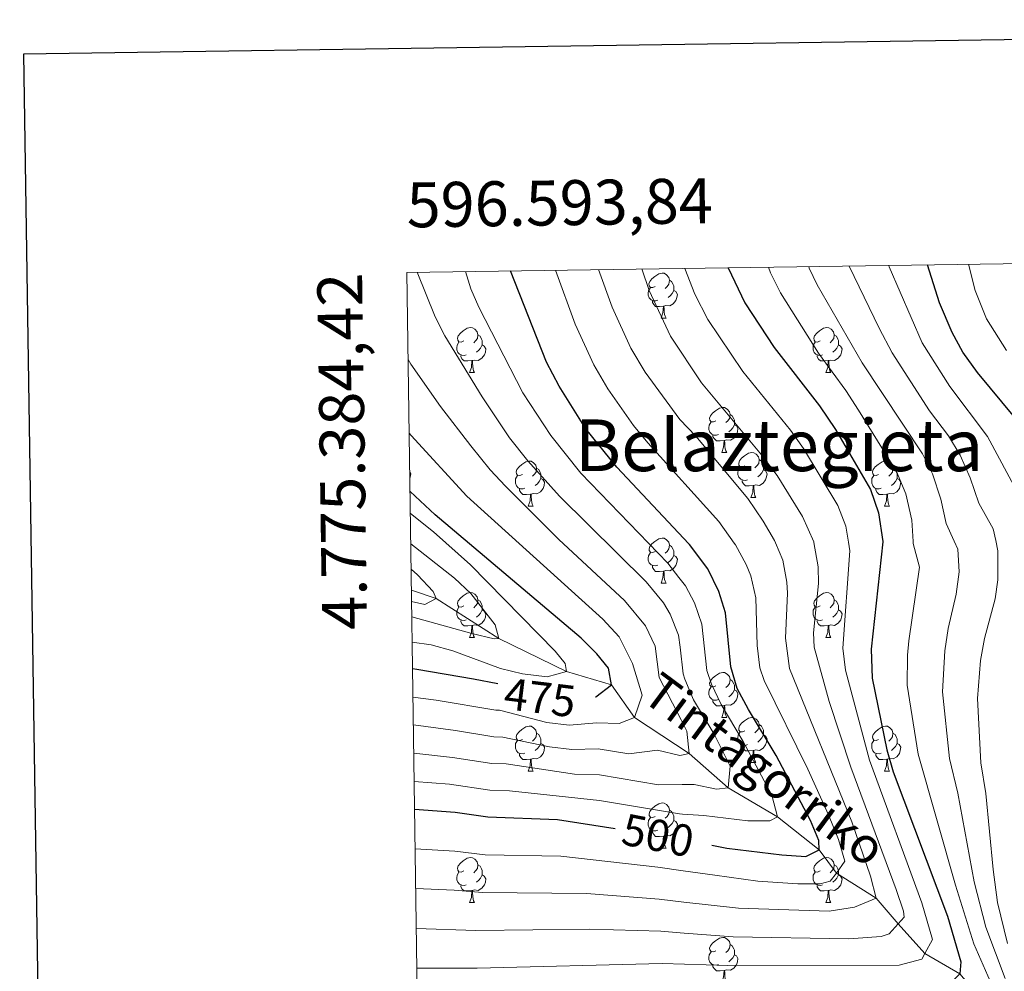
# Model space of a CAD drawing. Units: metres. Extents: x 595700 to 600197, y 4772664 to 4775698.
# Drawn here: x 596508 to 596727, y 4775229 to 4775441 of the extents above; entities that cross this region are included whole.
import ezdxf
from ezdxf.enums import TextEntityAlignment as Align

# ---------------------------------------------------------------- set-up
doc = ezdxf.new("R2010")
doc.units = ezdxf.units.M
doc.header["$MEASUREMENT"] = 0
doc.linetypes.add('DGN Style 3', pattern=[1147.6976, 819.784, -327.9136])
for name, color, linetype, lineweight in [('Nivel 11', 7, 'Continuous', 0), ('Nivel 36', 7, 'Continuous', 0), ('Nivel 4', 7, 'Continuous', 0), ('Nivel 41', 7, 'Continuous', 0), ('Nivel 43', 7, 'Continuous', 0), ('Nivel 45', 7, 'Continuous', 0), ('Nivel 5', 7, 'Continuous', 0), ('Nivel 61', 7, 'Continuous', 0), ('Nivel 63', 7, 'Continuous', 0)]:
    doc.layers.add(name, color=color, linetype=linetype, lineweight=lineweight)
doc.styles.add('Style-arial', font='arial.shx', dxfattribs={"bigfont": 'arialbig.shx'})
doc.styles.add('Style-Helvetica-Narrow-Oblique', font='txt')
doc.styles.add('Style-Times New Roman', font='txt')
doc.styles.add('Style-timesi', font='timesi.shx', dxfattribs={"bigfont": 'timesibig.shx'})

msp = doc.modelspace()

# ---------------------------------------------------------------- linework, layer by layer
at = {"layer": 'Nivel 11', "color": 142, "linetype": 'DGN Style 3', "lineweight": 13}
msp.add_polyline3d([(596730.53, 4775212.11, 530), (596716.98, 4775228.27, 525), (596709.17, 4775232.8, 520), (596703.19, 4775239.37, 515), (596698.32, 4775245.07, 510), (596689.48, 4775250.64, 505), (596685.62, 4775255.88, 500), (596676.38, 4775263.23, 495), (596665.36, 4775269.68, 490), (596656.7, 4775277.32, 485), (596644.53, 4775285.35, 480), (596639.4, 4775292.62, 475), (596629.37, 4775295.58, 470), (596614.3, 4775302.88, 465), (596600.38, 4775311.82, 460), (596594.86, 4775313.64, 458.42)], dxfattribs=at)
at = {"layer": 'Nivel 36', "color": 92, "linetype": 'Continuous', "lineweight": 0}
for p, q in [((596650.41, 4775374.24), (596651.54, 4775374.24)), ((596607.78, 4775362.1), (596608.9, 4775362.1)), ((596687.11, 4775362.1), (596688.23, 4775362.1)), ((596663.92, 4775344.33), (596665.04, 4775344.33)), ((596670.39, 4775334.29), (596671.52, 4775334.29)), ((596620.84, 4775332.39), (596621.96, 4775332.39)), ((596700.16, 4775332.39), (596701.29, 4775332.39)), ((596650.42, 4775315.25), (596651.54, 4775315.25)), ((596607.78, 4775303.11), (596608.9, 4775303.11)), ((596687.11, 4775303.11), (596688.23, 4775303.11)), ((596663.92, 4775285.34), (596665.04, 4775285.34)), ((596670.39, 4775275.3), (596671.52, 4775275.3)), ((596620.84, 4775273.4), (596621.96, 4775273.4)), ((596700.17, 4775273.4), (596701.29, 4775273.4)), ((596650.42, 4775256.25), (596651.54, 4775256.25)), ((596607.78, 4775244.11), (596608.9, 4775244.11)), ((596687.11, 4775244.11), (596688.23, 4775244.11))]:
    msp.add_line(p, q, dxfattribs=at)
at = {"layer": 'Nivel 36', "color": 92, "linetype": 'Continuous', "lineweight": 0, "flags": 128}
for points in [[(596649.11, 4775381.3), (596648.58, 4775381.03), (596648.05, 4775381.09), (596647.79, 4775381.46), (596647.73, 4775381.88), (596647.89, 4775382.4), (596648.37, 4775383), (596649.01, 4775383.53), (596649.91, 4775384.11), (596650.65, 4775384.27), (596651.08, 4775384.22), (596651.61, 4775383.9), (596652.14, 4775383.32), (596652.3, 4775382.68), (596652.19, 4775381.83), (596651.76, 4775381.3), (596651.34, 4775380.87)], [(596649.7, 4775378.22), (596649.27, 4775378.06), (596648.69, 4775378.12), (596648.21, 4775378.33), (596647.79, 4775378.75), (596647.57, 4775379.34), (596647.57, 4775379.76), (596647.63, 4775380.34), (596648.05, 4775381.03)], [(596652.3, 4775382.68), (596652.77, 4775382.36), (596653.09, 4775381.72), (596653.25, 4775381.4), (596653.25, 4775380.82), (596653.25, 4775380.4), (596652.88, 4775379.71), (596652.46, 4775379.23), (596651.98, 4775378.81)], [(596653.25, 4775380.4), (596653.7, 4775380.15), (596654.05, 4775379.53), (596653.94, 4775378.81), (596653.73, 4775378.17), (596653.14, 4775377.43), (596652.35, 4775376.95), (596651.5, 4775377.05), (596651.07, 4775376.92)], [(596650.96, 4775376.92), (596650.07, 4775376.84), (596649.22, 4775376.84), (596648.8, 4775377.27), (596648.48, 4775377.74), (596648.48, 4775378.06)], [(596650.41, 4775374.24), (596650.85, 4775375.4), (596650.96, 4775376.92), (596651.07, 4775376.92), (596651.1, 4775376.34), (596651.14, 4775375.65), (596651.21, 4775375.04), (596651.32, 4775374.64), (596651.54, 4775374.24)], [(596606.48, 4775369.16), (596605.95, 4775368.89), (596605.42, 4775368.95), (596605.15, 4775369.32), (596605.1, 4775369.74), (596605.26, 4775370.26), (596605.74, 4775370.86), (596606.37, 4775371.39), (596607.27, 4775371.97), (596608.02, 4775372.13), (596608.44, 4775372.08), (596608.97, 4775371.76), (596609.5, 4775371.18), (596609.66, 4775370.54), (596609.55, 4775369.69), (596609.13, 4775369.16), (596608.71, 4775368.73)], [(596685.81, 4775369.16), (596685.28, 4775368.89), (596684.75, 4775368.95), (596684.48, 4775369.32), (596684.43, 4775369.74), (596684.59, 4775370.26), (596685.07, 4775370.86), (596685.7, 4775371.39), (596686.6, 4775371.97), (596687.35, 4775372.13), (596687.77, 4775372.08), (596688.3, 4775371.76), (596688.83, 4775371.18), (596688.99, 4775370.54), (596688.88, 4775369.69), (596688.46, 4775369.16), (596688.04, 4775368.73)], [(596609.66, 4775370.54), (596610.14, 4775370.22), (596610.45, 4775369.58), (596610.61, 4775369.26), (596610.61, 4775368.68), (596610.61, 4775368.26), (596610.24, 4775367.57), (596609.82, 4775367.09), (596609.34, 4775366.67)], [(596688.99, 4775370.54), (596689.47, 4775370.22), (596689.78, 4775369.58), (596689.94, 4775369.26), (596689.94, 4775368.68), (596689.94, 4775368.26), (596689.57, 4775367.57), (596689.15, 4775367.09), (596688.67, 4775366.67)], [(596607.06, 4775366.08), (596606.64, 4775365.92), (596606.05, 4775365.98), (596605.58, 4775366.19), (596605.15, 4775366.61), (596604.94, 4775367.2), (596604.94, 4775367.62), (596604.99, 4775368.2), (596605.42, 4775368.89)], [(596610.61, 4775368.26), (596611.07, 4775368.01), (596611.41, 4775367.39), (596611.3, 4775366.67), (596611.09, 4775366.03), (596610.51, 4775365.29), (596609.71, 4775364.81), (596608.86, 4775364.91), (596608.43, 4775364.78)], [(596686.39, 4775366.08), (596685.97, 4775365.92), (596685.38, 4775365.98), (596684.91, 4775366.19), (596684.48, 4775366.61), (596684.27, 4775367.2), (596684.27, 4775367.62), (596684.32, 4775368.2), (596684.75, 4775368.89)], [(596689.94, 4775368.26), (596690.4, 4775368.01), (596690.74, 4775367.39), (596690.63, 4775366.67), (596690.42, 4775366.03), (596689.84, 4775365.29), (596689.04, 4775364.81), (596688.19, 4775364.91), (596687.76, 4775364.78)], [(596608.32, 4775364.78), (596607.43, 4775364.7), (596606.59, 4775364.7), (596606.16, 4775365.13), (596605.84, 4775365.6), (596605.84, 4775365.92)], [(596687.65, 4775364.78), (596686.76, 4775364.7), (596685.92, 4775364.7), (596685.49, 4775365.13), (596685.17, 4775365.6), (596685.17, 4775365.92)], [(596607.78, 4775362.1), (596608.21, 4775363.26), (596608.32, 4775364.78), (596608.43, 4775364.78), (596608.47, 4775364.2), (596608.5, 4775363.51), (596608.57, 4775362.9), (596608.69, 4775362.5), (596608.9, 4775362.1)], [(596687.11, 4775362.1), (596687.54, 4775363.26), (596687.65, 4775364.78), (596687.76, 4775364.78), (596687.8, 4775364.2), (596687.83, 4775363.51), (596687.9, 4775362.9), (596688.02, 4775362.5), (596688.23, 4775362.1)], [(596662.62, 4775351.39), (596662.09, 4775351.13), (596661.56, 4775351.18), (596661.29, 4775351.55), (596661.24, 4775351.97), (596661.4, 4775352.49), (596661.88, 4775353.09), (596662.51, 4775353.62), (596663.41, 4775354.21), (596664.16, 4775354.37), (596664.58, 4775354.31), (596665.11, 4775353.99), (596665.64, 4775353.41), (596665.8, 4775352.77), (596665.69, 4775351.92), (596665.27, 4775351.39), (596664.85, 4775350.97)], [(596665.8, 4775352.77), (596666.28, 4775352.45), (596666.59, 4775351.81), (596666.75, 4775351.49), (596666.75, 4775350.91), (596666.75, 4775350.49), (596666.38, 4775349.8), (596665.96, 4775349.32), (596665.48, 4775348.9)], [(596663.2, 4775348.31), (596662.78, 4775348.15), (596662.19, 4775348.21), (596661.72, 4775348.42), (596661.29, 4775348.85), (596661.08, 4775349.43), (596661.08, 4775349.85), (596661.13, 4775350.43), (596661.56, 4775351.13)], [(596666.75, 4775350.49), (596667.21, 4775350.24), (596667.55, 4775349.63), (596667.44, 4775348.9), (596667.23, 4775348.26), (596666.65, 4775347.52), (596665.85, 4775347.04), (596665, 4775347.15), (596664.57, 4775347.01)], [(596664.46, 4775347.01), (596663.57, 4775346.93), (596662.73, 4775346.93), (596662.3, 4775347.36), (596661.98, 4775347.83), (596661.98, 4775348.15)], [(596663.92, 4775344.33), (596664.35, 4775345.49), (596664.46, 4775347.01), (596664.57, 4775347.01), (596664.61, 4775346.43), (596664.64, 4775345.75), (596664.71, 4775345.13), (596664.83, 4775344.73), (596665.04, 4775344.33)], [(596669.09, 4775341.35), (596668.56, 4775341.09), (596668.03, 4775341.15), (596667.77, 4775341.51), (596667.71, 4775341.94), (596667.87, 4775342.46), (596668.35, 4775343.05), (596668.99, 4775343.59), (596669.89, 4775344.17), (596670.63, 4775344.33), (596671.06, 4775344.27), (596671.59, 4775343.96), (596672.12, 4775343.37), (596672.28, 4775342.73), (596672.17, 4775341.89), (596671.74, 4775341.35), (596671.32, 4775340.93)], [(596619.54, 4775339.45), (596619.01, 4775339.19), (596618.48, 4775339.24), (596618.21, 4775339.61), (596618.16, 4775340.03), (596618.32, 4775340.55), (596618.8, 4775341.15), (596619.43, 4775341.68), (596620.33, 4775342.27), (596621.08, 4775342.43), (596621.5, 4775342.37), (596622.03, 4775342.05), (596622.56, 4775341.47), (596622.72, 4775340.83), (596622.61, 4775339.98), (596622.19, 4775339.45), (596621.77, 4775339.03)], [(596672.28, 4775342.73), (596672.75, 4775342.42), (596673.07, 4775341.78), (596673.23, 4775341.46), (596673.23, 4775340.88), (596673.23, 4775340.45), (596672.86, 4775339.77), (596672.44, 4775339.29), (596671.96, 4775338.87)], [(596698.86, 4775339.45), (596698.34, 4775339.19), (596697.8, 4775339.24), (596697.54, 4775339.61), (596697.48, 4775340.04), (596697.64, 4775340.56), (596698.12, 4775341.15), (596698.76, 4775341.68), (596699.66, 4775342.27), (596700.4, 4775342.43), (596700.83, 4775342.37), (596701.36, 4775342.06), (596701.89, 4775341.47), (596702.05, 4775340.83), (596701.94, 4775339.98), (596701.52, 4775339.45), (596701.1, 4775339.03)], [(596594.48, 4775339.98), (596594.7, 4775339.59), (596594.59, 4775338.86), (596594.5, 4775338.6)], [(596622.72, 4775340.83), (596623.2, 4775340.51), (596623.51, 4775339.87), (596623.67, 4775339.55), (596623.67, 4775338.97), (596623.67, 4775338.55), (596623.3, 4775337.86), (596622.88, 4775337.38), (596622.4, 4775336.96)], [(596669.68, 4775338.27), (596669.25, 4775338.11), (596668.67, 4775338.17), (596668.19, 4775338.39), (596667.77, 4775338.81), (596667.55, 4775339.39), (596667.55, 4775339.81), (596667.61, 4775340.4), (596668.03, 4775341.09)], [(596673.23, 4775340.45), (596673.68, 4775340.21), (596674.03, 4775339.59), (596673.92, 4775338.87), (596673.71, 4775338.23), (596673.12, 4775337.49), (596672.33, 4775337.01), (596671.48, 4775337.11), (596671.05, 4775336.98)], [(596702.05, 4775340.83), (596702.52, 4775340.52), (596702.84, 4775339.88), (596703, 4775339.56), (596703, 4775338.98), (596703, 4775338.55), (596702.63, 4775337.86), (596702.21, 4775337.38), (596701.73, 4775336.96)], [(596620.12, 4775336.37), (596619.7, 4775336.21), (596619.11, 4775336.27), (596618.64, 4775336.48), (596618.21, 4775336.91), (596618, 4775337.49), (596618, 4775337.91), (596618.05, 4775338.49), (596618.48, 4775339.19)], [(596623.67, 4775338.55), (596624.13, 4775338.3), (596624.47, 4775337.69), (596624.36, 4775336.96), (596624.15, 4775336.32), (596623.57, 4775335.58), (596622.77, 4775335.1), (596621.92, 4775335.21), (596621.49, 4775335.07)], [(596670.94, 4775336.98), (596670.05, 4775336.89), (596669.2, 4775336.89), (596668.78, 4775337.33), (596668.46, 4775337.8), (596668.46, 4775338.11)], [(596699.45, 4775336.37), (596699.02, 4775336.21), (596698.44, 4775336.27), (596697.96, 4775336.48), (596697.54, 4775336.91), (596697.32, 4775337.49), (596697.32, 4775337.91), (596697.38, 4775338.5), (596697.8, 4775339.19)], [(596703, 4775338.55), (596703.46, 4775338.3), (596703.8, 4775337.69), (596703.69, 4775336.96), (596703.48, 4775336.32), (596702.9, 4775335.58), (596702.1, 4775335.1), (596701.25, 4775335.21), (596700.82, 4775335.08)], [(596621.38, 4775335.07), (596620.49, 4775334.99), (596619.65, 4775334.99), (596619.22, 4775335.42), (596618.9, 4775335.89), (596618.9, 4775336.21)], [(596620.84, 4775332.39), (596621.27, 4775333.55), (596621.38, 4775335.07), (596621.49, 4775335.07), (596621.53, 4775334.49), (596621.56, 4775333.81), (596621.63, 4775333.19), (596621.75, 4775332.79), (596621.96, 4775332.39)], [(596670.39, 4775334.29), (596670.83, 4775335.45), (596670.94, 4775336.98), (596671.05, 4775336.98), (596671.08, 4775336.39), (596671.12, 4775335.71), (596671.19, 4775335.09), (596671.3, 4775334.69), (596671.52, 4775334.29)], [(596700.71, 4775335.08), (596699.82, 4775334.99), (596698.98, 4775334.99), (596698.55, 4775335.42), (596698.23, 4775335.9), (596698.23, 4775336.21)], [(596700.16, 4775332.39), (596700.6, 4775333.55), (596700.71, 4775335.08), (596700.82, 4775335.08), (596700.86, 4775334.49), (596700.89, 4775333.81), (596700.96, 4775333.19), (596701.08, 4775332.79), (596701.29, 4775332.39)], [(596649.12, 4775322.31), (596648.58, 4775322.04), (596648.06, 4775322.1), (596647.79, 4775322.47), (596647.74, 4775322.89), (596647.9, 4775323.41), (596648.38, 4775324.01), (596649.01, 4775324.54), (596649.91, 4775325.12), (596650.66, 4775325.28), (596651.08, 4775325.23), (596651.61, 4775324.91), (596652.14, 4775324.33), (596652.3, 4775323.69), (596652.19, 4775322.84), (596651.76, 4775322.31), (596651.34, 4775321.88)], [(596649.7, 4775319.23), (596649.28, 4775319.07), (596648.69, 4775319.13), (596648.22, 4775319.34), (596647.79, 4775319.76), (596647.58, 4775320.35), (596647.58, 4775320.77), (596647.63, 4775321.35), (596648.06, 4775322.04)], [(596652.3, 4775323.69), (596652.78, 4775323.37), (596653.09, 4775322.73), (596653.25, 4775322.41), (596653.25, 4775321.83), (596653.25, 4775321.41), (596652.88, 4775320.72), (596652.46, 4775320.24), (596651.98, 4775319.82)], [(596653.25, 4775321.41), (596653.7, 4775321.16), (596654.05, 4775320.54), (596653.94, 4775319.82), (596653.73, 4775319.18), (596653.14, 4775318.44), (596652.35, 4775317.96), (596651.5, 4775318.06), (596651.07, 4775317.93)], [(596650.96, 4775317.93), (596650.07, 4775317.85), (596649.22, 4775317.85), (596648.8, 4775318.28), (596648.48, 4775318.75), (596648.48, 4775319.07)], [(596650.42, 4775315.25), (596650.85, 4775316.41), (596650.96, 4775317.93), (596651.07, 4775317.93), (596651.1, 4775317.35), (596651.14, 4775316.66), (596651.21, 4775316.05), (596651.32, 4775315.65), (596651.54, 4775315.25)], [(596606.48, 4775310.17), (596605.95, 4775309.9), (596605.42, 4775309.96), (596605.15, 4775310.33), (596605.1, 4775310.75), (596605.26, 4775311.27), (596605.74, 4775311.87), (596606.37, 4775312.4), (596607.27, 4775312.98), (596608.02, 4775313.14), (596608.44, 4775313.09), (596608.97, 4775312.77), (596609.5, 4775312.19), (596609.66, 4775311.55), (596609.55, 4775310.7), (596609.13, 4775310.17), (596608.71, 4775309.74)], [(596685.81, 4775310.17), (596685.28, 4775309.9), (596684.75, 4775309.96), (596684.48, 4775310.33), (596684.43, 4775310.75), (596684.59, 4775311.27), (596685.07, 4775311.87), (596685.7, 4775312.4), (596686.6, 4775312.98), (596687.35, 4775313.14), (596687.77, 4775313.09), (596688.3, 4775312.77), (596688.83, 4775312.19), (596688.99, 4775311.55), (596688.88, 4775310.7), (596688.46, 4775310.17), (596688.04, 4775309.74)], [(596609.66, 4775311.55), (596610.14, 4775311.23), (596610.45, 4775310.59), (596610.61, 4775310.27), (596610.61, 4775309.69), (596610.61, 4775309.27), (596610.24, 4775308.58), (596609.82, 4775308.1), (596609.34, 4775307.68)], [(596688.99, 4775311.55), (596689.47, 4775311.23), (596689.78, 4775310.59), (596689.94, 4775310.27), (596689.94, 4775309.69), (596689.94, 4775309.27), (596689.57, 4775308.58), (596689.15, 4775308.1), (596688.67, 4775307.68)], [(596607.06, 4775307.09), (596606.64, 4775306.93), (596606.05, 4775306.99), (596605.58, 4775307.2), (596605.15, 4775307.62), (596604.94, 4775308.21), (596604.94, 4775308.63), (596604.99, 4775309.21), (596605.42, 4775309.9)], [(596610.61, 4775309.27), (596611.07, 4775309.02), (596611.41, 4775308.4), (596611.3, 4775307.68), (596611.09, 4775307.04), (596610.51, 4775306.3), (596609.71, 4775305.82), (596608.86, 4775305.92), (596608.43, 4775305.79)], [(596686.39, 4775307.09), (596685.97, 4775306.93), (596685.38, 4775306.99), (596684.91, 4775307.2), (596684.48, 4775307.62), (596684.27, 4775308.21), (596684.27, 4775308.63), (596684.32, 4775309.21), (596684.75, 4775309.9)], [(596689.94, 4775309.27), (596690.4, 4775309.02), (596690.74, 4775308.4), (596690.63, 4775307.68), (596690.42, 4775307.04), (596689.84, 4775306.3), (596689.04, 4775305.82), (596688.19, 4775305.92), (596687.76, 4775305.79)], [(596608.32, 4775305.79), (596607.43, 4775305.71), (596606.59, 4775305.71), (596606.16, 4775306.14), (596605.84, 4775306.61), (596605.84, 4775306.93)], [(596687.65, 4775305.79), (596686.76, 4775305.71), (596685.92, 4775305.71), (596685.49, 4775306.14), (596685.17, 4775306.61), (596685.17, 4775306.93)], [(596607.78, 4775303.11), (596608.21, 4775304.27), (596608.32, 4775305.79), (596608.43, 4775305.79), (596608.47, 4775305.21), (596608.5, 4775304.52), (596608.57, 4775303.91), (596608.69, 4775303.51), (596608.9, 4775303.11)], [(596687.11, 4775303.11), (596687.54, 4775304.27), (596687.65, 4775305.79), (596687.76, 4775305.79), (596687.8, 4775305.21), (596687.83, 4775304.52), (596687.9, 4775303.91), (596688.02, 4775303.51), (596688.23, 4775303.11)], [(596662.62, 4775292.4), (596662.09, 4775292.13), (596661.56, 4775292.19), (596661.29, 4775292.56), (596661.24, 4775292.98), (596661.4, 4775293.5), (596661.88, 4775294.1), (596662.51, 4775294.63), (596663.41, 4775295.21), (596664.16, 4775295.37), (596664.58, 4775295.32), (596665.11, 4775295), (596665.64, 4775294.42), (596665.8, 4775293.78), (596665.69, 4775292.93), (596665.27, 4775292.4), (596664.85, 4775291.97)], [(596665.8, 4775293.78), (596666.28, 4775293.46), (596666.59, 4775292.82), (596666.75, 4775292.5), (596666.75, 4775291.92), (596666.75, 4775291.5), (596666.38, 4775290.81), (596665.96, 4775290.33), (596665.48, 4775289.91)], [(596663.2, 4775289.32), (596662.78, 4775289.16), (596662.19, 4775289.22), (596661.72, 4775289.43), (596661.29, 4775289.85), (596661.08, 4775290.44), (596661.08, 4775290.86), (596661.13, 4775291.44), (596661.56, 4775292.13)], [(596666.75, 4775291.5), (596667.21, 4775291.25), (596667.55, 4775290.63), (596667.44, 4775289.91), (596667.23, 4775289.27), (596666.65, 4775288.53), (596665.85, 4775288.05), (596665, 4775288.15), (596664.57, 4775288.02)], [(596664.46, 4775288.02), (596663.57, 4775287.94), (596662.73, 4775287.94), (596662.3, 4775288.37), (596661.98, 4775288.84), (596661.98, 4775289.16)], [(596663.92, 4775285.34), (596664.35, 4775286.5), (596664.46, 4775288.02), (596664.57, 4775288.02), (596664.61, 4775287.44), (596664.64, 4775286.75), (596664.71, 4775286.14), (596664.83, 4775285.74), (596665.04, 4775285.34)], [(596669.09, 4775282.36), (596668.56, 4775282.1), (596668.03, 4775282.15), (596667.77, 4775282.52), (596667.71, 4775282.95), (596667.87, 4775283.47), (596668.35, 4775284.06), (596668.99, 4775284.59), (596669.89, 4775285.18), (596670.63, 4775285.34), (596671.06, 4775285.28), (596671.59, 4775284.97), (596672.12, 4775284.38), (596672.28, 4775283.74), (596672.17, 4775282.89), (596671.74, 4775282.36), (596671.32, 4775281.94)], [(596619.54, 4775280.46), (596619.01, 4775280.19), (596618.48, 4775280.25), (596618.21, 4775280.62), (596618.16, 4775281.04), (596618.32, 4775281.56), (596618.8, 4775282.16), (596619.43, 4775282.69), (596620.33, 4775283.27), (596621.08, 4775283.43), (596621.5, 4775283.38), (596622.03, 4775283.06), (596622.56, 4775282.48), (596622.72, 4775281.84), (596622.61, 4775280.99), (596622.19, 4775280.46), (596621.77, 4775280.03)], [(596672.28, 4775283.74), (596672.75, 4775283.43), (596673.07, 4775282.79), (596673.23, 4775282.47), (596673.23, 4775281.89), (596673.23, 4775281.46), (596672.86, 4775280.77), (596672.44, 4775280.29), (596671.96, 4775279.87)], [(596698.87, 4775280.46), (596698.34, 4775280.19), (596697.81, 4775280.25), (596697.54, 4775280.62), (596697.49, 4775281.04), (596697.65, 4775281.56), (596698.13, 4775282.16), (596698.76, 4775282.69), (596699.66, 4775283.27), (596700.41, 4775283.43), (596700.83, 4775283.38), (596701.36, 4775283.06), (596701.89, 4775282.48), (596702.05, 4775281.84), (596701.94, 4775280.99), (596701.52, 4775280.46), (596701.1, 4775280.03)], [(596620.12, 4775277.38), (596619.7, 4775277.22), (596619.11, 4775277.28), (596618.64, 4775277.49), (596618.21, 4775277.91), (596618, 4775278.5), (596618, 4775278.92), (596618.05, 4775279.5), (596618.48, 4775280.19)], [(596622.72, 4775281.84), (596623.2, 4775281.52), (596623.51, 4775280.88), (596623.67, 4775280.56), (596623.67, 4775279.98), (596623.67, 4775279.56), (596623.3, 4775278.87), (596622.88, 4775278.39), (596622.4, 4775277.97)], [(596669.68, 4775279.28), (596669.25, 4775279.12), (596668.67, 4775279.18), (596668.19, 4775279.39), (596667.77, 4775279.82), (596667.55, 4775280.4), (596667.55, 4775280.82), (596667.61, 4775281.41), (596668.03, 4775282.1)], [(596673.23, 4775281.46), (596673.68, 4775281.21), (596674.03, 4775280.6), (596673.92, 4775279.87), (596673.71, 4775279.23), (596673.12, 4775278.49), (596672.33, 4775278.01), (596671.48, 4775278.12), (596671.05, 4775277.99)], [(596699.45, 4775277.38), (596699.03, 4775277.22), (596698.44, 4775277.28), (596697.97, 4775277.49), (596697.54, 4775277.91), (596697.33, 4775278.5), (596697.33, 4775278.92), (596697.38, 4775279.5), (596697.81, 4775280.19)], [(596702.05, 4775281.84), (596702.53, 4775281.52), (596702.84, 4775280.88), (596703, 4775280.56), (596703, 4775279.98), (596703, 4775279.56), (596702.63, 4775278.87), (596702.21, 4775278.39), (596701.73, 4775277.97)], [(596623.67, 4775279.56), (596624.13, 4775279.31), (596624.47, 4775278.69), (596624.36, 4775277.97), (596624.15, 4775277.33), (596623.57, 4775276.59), (596622.77, 4775276.11), (596621.92, 4775276.21), (596621.49, 4775276.08)], [(596670.94, 4775277.99), (596670.05, 4775277.9), (596669.2, 4775277.9), (596668.78, 4775278.33), (596668.46, 4775278.81), (596668.46, 4775279.12)], [(596670.39, 4775275.3), (596670.83, 4775276.46), (596670.94, 4775277.99), (596671.05, 4775277.99), (596671.08, 4775277.4), (596671.12, 4775276.72), (596671.19, 4775276.1), (596671.3, 4775275.7), (596671.52, 4775275.3)], [(596703, 4775279.56), (596703.46, 4775279.31), (596703.8, 4775278.69), (596703.69, 4775277.97), (596703.48, 4775277.33), (596702.9, 4775276.59), (596702.1, 4775276.11), (596701.25, 4775276.21), (596700.82, 4775276.08)], [(596621.38, 4775276.08), (596620.49, 4775276), (596619.65, 4775276), (596619.22, 4775276.43), (596618.9, 4775276.9), (596618.9, 4775277.22)], [(596620.84, 4775273.4), (596621.27, 4775274.56), (596621.38, 4775276.08), (596621.49, 4775276.08), (596621.53, 4775275.5), (596621.56, 4775274.81), (596621.63, 4775274.2), (596621.75, 4775273.8), (596621.96, 4775273.4)], [(596700.71, 4775276.08), (596699.82, 4775276), (596698.98, 4775276), (596698.55, 4775276.43), (596698.23, 4775276.9), (596698.23, 4775277.22)], [(596700.17, 4775273.4), (596700.6, 4775274.56), (596700.71, 4775276.08), (596700.82, 4775276.08), (596700.86, 4775275.5), (596700.89, 4775274.81), (596700.96, 4775274.2), (596701.08, 4775273.8), (596701.29, 4775273.4)], [(596649.12, 4775263.31), (596648.58, 4775263.05), (596648.06, 4775263.11), (596647.79, 4775263.47), (596647.74, 4775263.9), (596647.9, 4775264.42), (596648.38, 4775265.01), (596649.01, 4775265.55), (596649.91, 4775266.13), (596650.66, 4775266.29), (596651.08, 4775266.23), (596651.61, 4775265.92), (596652.14, 4775265.33), (596652.3, 4775264.69), (596652.19, 4775263.85), (596651.76, 4775263.31), (596651.34, 4775262.89)], [(596649.7, 4775260.23), (596649.28, 4775260.07), (596648.69, 4775260.13), (596648.22, 4775260.35), (596647.79, 4775260.77), (596647.58, 4775261.35), (596647.58, 4775261.77), (596647.63, 4775262.36), (596648.06, 4775263.05)], [(596652.3, 4775264.69), (596652.78, 4775264.38), (596653.09, 4775263.74), (596653.25, 4775263.42), (596653.25, 4775262.84), (596653.25, 4775262.41), (596652.88, 4775261.73), (596652.46, 4775261.25), (596651.98, 4775260.83)], [(596653.25, 4775262.41), (596653.7, 4775262.17), (596654.05, 4775261.55), (596653.94, 4775260.83), (596653.73, 4775260.19), (596653.14, 4775259.45), (596652.35, 4775258.97), (596651.5, 4775259.07), (596651.07, 4775258.94)], [(596650.96, 4775258.94), (596650.07, 4775258.85), (596649.22, 4775258.85), (596648.8, 4775259.29), (596648.48, 4775259.76), (596648.48, 4775260.07)], [(596650.42, 4775256.25), (596650.85, 4775257.41), (596650.96, 4775258.94), (596651.07, 4775258.94), (596651.1, 4775258.35), (596651.14, 4775257.67), (596651.21, 4775257.05), (596651.32, 4775256.65), (596651.54, 4775256.25)], [(596606.48, 4775251.17), (596605.95, 4775250.91), (596605.42, 4775250.96), (596605.15, 4775251.33), (596605.1, 4775251.76), (596605.26, 4775252.28), (596605.74, 4775252.87), (596606.37, 4775253.4), (596607.27, 4775253.99), (596608.02, 4775254.15), (596608.44, 4775254.09), (596608.97, 4775253.78), (596609.5, 4775253.19), (596609.66, 4775252.55), (596609.55, 4775251.7), (596609.13, 4775251.17), (596608.71, 4775250.75)], [(596685.81, 4775251.17), (596685.28, 4775250.91), (596684.75, 4775250.97), (596684.48, 4775251.33), (596684.43, 4775251.76), (596684.59, 4775252.28), (596685.07, 4775252.87), (596685.7, 4775253.41), (596686.6, 4775253.99), (596687.35, 4775254.15), (596687.77, 4775254.09), (596688.3, 4775253.78), (596688.83, 4775253.19), (596688.99, 4775252.55), (596688.88, 4775251.71), (596688.46, 4775251.17), (596688.04, 4775250.75)], [(596609.66, 4775252.55), (596610.14, 4775252.24), (596610.45, 4775251.6), (596610.61, 4775251.28), (596610.61, 4775250.7), (596610.61, 4775250.27), (596610.24, 4775249.58), (596609.82, 4775249.1), (596609.34, 4775248.68)], [(596688.99, 4775252.55), (596689.47, 4775252.24), (596689.78, 4775251.6), (596689.94, 4775251.28), (596689.94, 4775250.7), (596689.94, 4775250.27), (596689.57, 4775249.59), (596689.15, 4775249.11), (596688.67, 4775248.69)], [(596607.06, 4775248.09), (596606.64, 4775247.93), (596606.05, 4775247.99), (596605.58, 4775248.2), (596605.15, 4775248.63), (596604.94, 4775249.21), (596604.94, 4775249.63), (596604.99, 4775250.22), (596605.42, 4775250.91)], [(596610.61, 4775250.27), (596611.07, 4775250.02), (596611.41, 4775249.41), (596611.3, 4775248.68), (596611.09, 4775248.04), (596610.51, 4775247.3), (596609.71, 4775246.82), (596608.86, 4775246.93), (596608.43, 4775246.8)], [(596686.39, 4775248.09), (596685.97, 4775247.93), (596685.38, 4775247.99), (596684.91, 4775248.21), (596684.48, 4775248.63), (596684.27, 4775249.21), (596684.27, 4775249.63), (596684.32, 4775250.22), (596684.75, 4775250.91)], [(596689.94, 4775250.27), (596690.4, 4775250.03), (596690.74, 4775249.41), (596690.63, 4775248.69), (596690.42, 4775248.05), (596689.84, 4775247.31), (596689.04, 4775246.83), (596688.19, 4775246.93), (596687.76, 4775246.8)], [(596608.32, 4775246.8), (596607.43, 4775246.71), (596606.59, 4775246.71), (596606.16, 4775247.14), (596605.84, 4775247.62), (596605.84, 4775247.93)], [(596687.65, 4775246.8), (596686.76, 4775246.71), (596685.92, 4775246.71), (596685.49, 4775247.15), (596685.17, 4775247.62), (596685.17, 4775247.93)], [(596607.78, 4775244.11), (596608.21, 4775245.27), (596608.32, 4775246.8), (596608.43, 4775246.8), (596608.47, 4775246.21), (596608.5, 4775245.53), (596608.57, 4775244.91), (596608.69, 4775244.51), (596608.9, 4775244.11)], [(596687.11, 4775244.11), (596687.54, 4775245.27), (596687.65, 4775246.8), (596687.76, 4775246.8), (596687.8, 4775246.21), (596687.83, 4775245.53), (596687.9, 4775244.91), (596688.02, 4775244.51), (596688.23, 4775244.11)], [(596662.62, 4775233.41), (596662.09, 4775233.14), (596661.56, 4775233.2), (596661.29, 4775233.57), (596661.24, 4775233.99), (596661.4, 4775234.51), (596661.88, 4775235.11), (596662.51, 4775235.64), (596663.41, 4775236.22), (596664.16, 4775236.38), (596664.58, 4775236.33), (596665.11, 4775236.01), (596665.64, 4775235.43), (596665.8, 4775234.79), (596665.69, 4775233.94), (596665.27, 4775233.41), (596664.85, 4775232.98)], [(596665.8, 4775234.79), (596666.28, 4775234.47), (596666.59, 4775233.83), (596666.75, 4775233.51), (596666.75, 4775232.93), (596666.75, 4775232.51), (596666.38, 4775231.82), (596665.96, 4775231.34), (596665.48, 4775230.92)], [(596663.2, 4775230.33), (596662.78, 4775230.17), (596662.19, 4775230.23), (596661.72, 4775230.44), (596661.29, 4775230.86), (596661.08, 4775231.45), (596661.08, 4775231.87), (596661.13, 4775232.45), (596661.56, 4775233.14)], [(596666.75, 4775232.51), (596667.21, 4775232.26), (596667.55, 4775231.64), (596667.44, 4775230.92), (596667.23, 4775230.28), (596666.65, 4775229.54), (596665.85, 4775229.06), (596665, 4775229.16), (596664.57, 4775229.03)], [(596664.46, 4775229.03), (596663.57, 4775228.95), (596662.73, 4775228.95), (596662.3, 4775229.38), (596661.98, 4775229.85), (596661.98, 4775230.17)], [(596663.92, 4775226.35), (596664.35, 4775227.51), (596664.46, 4775229.03), (596664.57, 4775229.03), (596664.61, 4775228.45), (596664.64, 4775227.76), (596664.71, 4775227.15), (596664.83, 4775226.75), (596665.04, 4775226.35)]]:
    msp.add_lwpolyline(points, dxfattribs=at)
at = {"layer": 'Nivel 4', "color": 36, "linetype": 'Continuous', "lineweight": 30, "flags": 128}
for points, elevation in [([(596665.38, 4775385.45), (596669.08, 4775377.68), (596675.63, 4775367.67), (596685.73, 4775354.73), (596689.24, 4775349.41), (596697.02, 4775336.1), (596698.81, 4775330.88), (596699.78, 4775324.53), (596699.77, 4775324.45), (596697.23, 4775300.57), (596697.41, 4775294.05), (596700.7, 4775278.1), (596702.12, 4775273.23), (596714.17, 4775241.12), (596717.17, 4775230.91), (596716.98, 4775228.27), (596714.06, 4775225.34), (596708.6, 4775223.67), (596683.09, 4775223.97)], 525), ([(596729.2, 4775352.1), (596720.85, 4775362.16), (596717.64, 4775366.63), (596715.26, 4775371.02), (596712.38, 4775377.62), (596709.73, 4775386.09)], 550), ([(596661.74, 4775256.87), (596665.05, 4775256.27), (596677.28, 4775254.74), (596682.67, 4775254.38), (596685.62, 4775255.88), (596685.58, 4775257.91), (596683.69, 4775262.41), (596676.03, 4775276.83), (596669.87, 4775287.08), (596667.38, 4775291.81), (596665.95, 4775296.61), (596664.74, 4775308.6), (596663.29, 4775313.38), (596660.81, 4775318.4), (596656.75, 4775323.83), (596656.58, 4775324.01), (596640.59, 4775341.04), (596633.71, 4775349.61), (596627.76, 4775359.06), (596624.89, 4775364.47), (596616.9, 4775384.75)], 500), ([(596635.82, 4775289.9), (596635.87, 4775289.91), (596639.4, 4775292.62), (596638.72, 4775296.31), (596636.14, 4775299.48), (596632.6, 4775303.01), (596600.13, 4775330.41), (596594.54, 4775335.66)], 475), ([(596595.1, 4775296.21), (596596.06, 4775296.07), (596608.66, 4775293.97), (596614.1, 4775292.88)], 475), ([(596595.55, 4775264.95), (596604.6, 4775264.25), (596611.85, 4775263.2), (596627.4, 4775262.59), (596640.21, 4775260.58)], 500)]:
    msp.add_lwpolyline(points, dxfattribs=dict(at, elevation=elevation))
at = {"layer": 'Nivel 5', "color": 36, "linetype": 'Continuous', "lineweight": 0, "flags": 128}
for points, elevation in [([(596655.74, 4775385.31), (596657.92, 4775379.54), (596660.82, 4775373.96), (596668.62, 4775362.35), (596679.25, 4775349.28), (596682.15, 4775345.2), (596689.78, 4775332.56), (596691.56, 4775327.89), (596692.16, 4775324.37), (596692.48, 4775322.44), (596690.88, 4775300.77), (596691.46, 4775295.83), (596696.83, 4775275.85), (596708.46, 4775244.08), (596710.86, 4775235.9), (596709.17, 4775232.8), (596708.47, 4775231.51), (596703.45, 4775230.17), (596665.27, 4775230.08), (596655.67, 4775230.41), (596650.67, 4775230.58), (596609.51, 4775229.51), (596596.05, 4775229.52)], 520), ([(596728.26, 4775217.38), (596723.19, 4775227.84), (596720.04, 4775234.94), (596716, 4775247.96), (596707.67, 4775277.15), (596705.23, 4775292.55), (596705.27, 4775299.17), (596705.61, 4775302.42), (596708, 4775318.82), (596706.56, 4775324.05), (596706.54, 4775324.51), (596706.25, 4775329.24), (596704.89, 4775335.12), (596702.82, 4775340.07), (596694.35, 4775353.78), (596691.56, 4775358.1), (596685.44, 4775366.45), (596677.01, 4775379.86), (596674.8, 4775384.35), (596674.32, 4775385.58)], 530), ([(596727.03, 4775227.25), (596722.71, 4775238.68), (596720.11, 4775248.75), (596716.47, 4775268.47), (596714.64, 4775276.2), (596713.06, 4775291.05), (596713.6, 4775300.2), (596714.36, 4775305.14), (596716.12, 4775312.79), (596716.76, 4775317.79), (596716.47, 4775322.78), (596715.65, 4775324.61), (596713.88, 4775328.55), (596712.73, 4775333.94), (596710.88, 4775339.58), (596708.61, 4775344.04), (596695.17, 4775364.28), (596685.15, 4775381.67), (596683.4, 4775385.39), (596683.29, 4775385.71)], 535), ([(596727.52, 4775235.01), (596725.35, 4775244.11), (596724.4, 4775251.49), (596722.76, 4775268.44), (596721.62, 4775275.25), (596720.89, 4775289.55), (596721.58, 4775297.98), (596722.45, 4775302.9), (596724.78, 4775311.71), (596725.38, 4775315.97), (596725.44, 4775322.4), (596724.93, 4775324.7), (596724.35, 4775327.31), (596721.2, 4775333.04), (596719.21, 4775338.65), (596716.99, 4775343.72), (596714.41, 4775348.01), (596710.22, 4775353.6), (596701.87, 4775366.53), (596699, 4775372.02), (596692.27, 4775385.84)], 540), ([(596732.72, 4775329.89), (596723.12, 4775347.85), (596714.73, 4775359.01), (596708.57, 4775368.77), (596701.21, 4775385.66), (596701.12, 4775385.97)], 545), ([(596727.34, 4775367.01), (596722.87, 4775374.11), (596720.39, 4775380.37), (596718.88, 4775386.23)], 555), ([(596596.1, 4775384.45), (596600.12, 4775374.56), (596602.27, 4775370.32), (596610.59, 4775356.74), (596616.71, 4775347.6), (596620.79, 4775342.47), (596627.84, 4775334.61), (596647.09, 4775315.51), (596650.94, 4775310.83), (596652.48, 4775308.33), (596654.33, 4775303.68), (596654.64, 4775300.96), (596655.33, 4775295.01), (596655.7, 4775293.89), (596657.68, 4775289.29), (596662.26, 4775281.58), (596665.82, 4775274.46), (596665.36, 4775269.68), (596662.76, 4775269.38), (596657.76, 4775270.43), (596655.09, 4775270.41), (596649.86, 4775270.37), (596636.71, 4775272.59), (596631.15, 4775272.73), (596615.94, 4775274.98), (596612.73, 4775275.08), (596603.97, 4775276.44), (596595.37, 4775277.36)], 490), ([(596595.46, 4775271.08), (596603.32, 4775270.45), (596612.29, 4775269.14), (596616.69, 4775268.98), (596636.73, 4775266.85), (596654.52, 4775263.85), (596655.18, 4775263.81), (596659.92, 4775263.54), (596669.71, 4775262.32), (596674.67, 4775262.3), (596676.38, 4775263.23), (596675.07, 4775268.04), (596668.7, 4775279.99), (596663.78, 4775288.19), (596661.68, 4775292.73), (596660.64, 4775295.81), (596659.53, 4775306.14), (596657.9, 4775310.87), (596655.88, 4775314.61), (596654.41, 4775316.48), (596651.92, 4775319.67), (596632.59, 4775339.73), (596625.85, 4775348.12), (596619.62, 4775357.59), (596609.87, 4775376.69), (596608.08, 4775380.77), (596606.91, 4775384.61)], 495), ([(596626.9, 4775384.9), (596631.29, 4775372.89), (596635.49, 4775363.81), (596638.56, 4775358.47), (596644.3, 4775350.36), (596647.48, 4775346.5), (596663.25, 4775328.95), (596666.73, 4775324.11), (596667, 4775323.74), (596669.4, 4775319.36), (596670.39, 4775316.88), (596671.5, 4775311.99), (596671.8, 4775301.38), (596672.41, 4775296.37), (596673.35, 4775293.56), (596683.08, 4775273.85), (596687.72, 4775263.64), (596689.94, 4775258.17), (596691.35, 4775253.33), (596689.48, 4775250.64), (596688.1, 4775248.92), (596685.86, 4775248.26), (596680.86, 4775248.29), (596671.94, 4775248.92), (596662.36, 4775250.21), (596655.37, 4775251.19), (596649.67, 4775252), (596628.12, 4775254.46), (596611.26, 4775254.78), (596604.47, 4775255.59), (596595.68, 4775256.09)], 505), ([(596636.53, 4775385.04), (596639.51, 4775376.65), (596643.72, 4775367.57), (596646.88, 4775362.23), (596654.61, 4775351.69), (596658.14, 4775347.93), (596669.74, 4775334.06), (596673.19, 4775329.07), (596675.69, 4775324.76), (596675.92, 4775324.2), (596677.5, 4775320.38), (596678.4, 4775315.44), (596678.54, 4775312.98), (596678.1, 4775302.98), (596678.99, 4775296.24), (596692.93, 4775262.1), (596697.04, 4775249.98), (596698.32, 4775245.07), (596693.47, 4775243.12), (596687.88, 4775242.2), (596667.64, 4775242.86), (596655.47, 4775244.24), (596650, 4775244.86), (596633.83, 4775246.13), (596610.68, 4775246.36), (596604.34, 4775246.92), (596595.8, 4775247.24)], 510), ([(596646.11, 4775385.18), (596647.74, 4775380.42), (596652.56, 4775370.23), (596659.44, 4775359.84), (596672.77, 4775343.83), (596676.24, 4775339.18), (596681.93, 4775330.11), (596684.45, 4775324.41), (596684.47, 4775324.29), (596685.43, 4775318.9), (596685.44, 4775315.17), (596684.38, 4775304.2), (596684.52, 4775300.98), (596687.83, 4775288.88), (596692.71, 4775274.27), (596702.75, 4775247.03), (596704.38, 4775242.22), (596704.55, 4775240.9), (596703.19, 4775239.37), (596701.22, 4775237.14), (596699.41, 4775236.55), (596692.23, 4775236.02), (596666.46, 4775236.47), (596655.57, 4775237.32), (596650.34, 4775237.72), (596634.55, 4775238.21), (596609.19, 4775237.94), (596595.93, 4775238.35)], 515), ([(596594.13, 4775365.02), (596594.74, 4775363.97), (596601.33, 4775354.53), (596608.08, 4775345.79), (596612.35, 4775340.47), (596615.76, 4775336.81), (596627.65, 4775324.97), (596642.26, 4775311.34), (596646.94, 4775305.72), (596649.12, 4775301.22), (596650.02, 4775294.21), (596654.88, 4775284.81), (596656.18, 4775282.29), (596656.7, 4775277.32), (596654.99, 4775276.94), (596654.63, 4775276.87), (596649.66, 4775278.08), (596643.23, 4775277.24), (596636.43, 4775278.36), (596630.56, 4775278.18), (596625.6, 4775278.83), (596615.18, 4775280.97), (596613.17, 4775281.01), (596604.63, 4775282.46), (596595.28, 4775283.67)], 485), ([(596595.19, 4775289.85), (596600.34, 4775289.2), (596613.61, 4775286.95), (596614.42, 4775286.97), (596625, 4775284.24), (596629.97, 4775283.64), (596636.15, 4775284.13), (596641.12, 4775283.96), (596644.53, 4775285.35), (596646.21, 4775290.32), (596644.06, 4775297.36), (596641.07, 4775303.26), (596637.43, 4775307.18), (596607.15, 4775334.61), (596594.8, 4775348.1), (596594.36, 4775348.63)], 480), ([(596595.02, 4775302.07), (596599.25, 4775301.48), (596604.08, 4775300.18), (596614.66, 4775296.27), (596619.59, 4775295.06), (596625.04, 4775294.41), (596629.37, 4775295.58), (596629.1, 4775297.31), (596626.82, 4775300.07), (596608.01, 4775319.29), (596599.76, 4775326.65), (596594.61, 4775330.72)], 470), ([(596594.94, 4775307.74), (596608.3, 4775304.06), (596613.24, 4775302.83), (596614.3, 4775302.88), (596613.51, 4775305.97), (596608.04, 4775312.9), (596604.43, 4775316.36), (596594.71, 4775324)], 465), ([(596594.89, 4775311.18), (596597.84, 4775310.51), (596600.38, 4775311.82), (596599.69, 4775313.36), (596596.2, 4775317.1), (596594.79, 4775318.37)], 460)]:
    msp.add_lwpolyline(points, dxfattribs=dict(at, elevation=elevation))
at = {"layer": 'Nivel 61', "color": 250, "linetype": 'Continuous', "lineweight": 0}
msp.add_3dface([(596626.72, 4773070.82), (596593.85, 4775384.42), (599983.35, 4775433.31), (600017.34, 4773119.71)], dxfattribs=at)
at = {"layer": 'Nivel 63', "color": 7, "linetype": 'Continuous', "lineweight": 30, "flags": 128}
msp.add_lwpolyline([(596508.44, 4775433.03), (596545.28, 4773018.32), (600099.95, 4773072.57), (600063.17, 4775484.28), (596508.44, 4775433.03)], dxfattribs=at)
at = {"layer": 'Nivel 63', "color": 7, "linetype": 'Continuous', "lineweight": 0}
msp.add_3dface([(595742.79, 4772664.21), (595699.99, 4775633.91), (600154.65, 4775698.14), (600197.43, 4772728.44)], dxfattribs=at)

# ---------------------------------------------------------------- texts
at = {"layer": 'Nivel 41', "color": 27, "linetype": 'Continuous', "lineweight": 0, "style": 'Style-Helvetica-Narrow-Oblique'}
for s, rotation, p in [('475', 353, (596623.47, 4775289.77, 475)), ('500', 349, (596649.73, 4775259.08, 500))]:
    msp.add_text(s, height=7, rotation=rotation, dxfattribs=at).set_placement(p, align=Align.MIDDLE_CENTER)
at = {"layer": 'Nivel 43', "color": 142, "linetype": 'Continuous', "lineweight": 0, "style": 'Style-timesi'}
msp.add_text('Tintagorriko', height=7.9999, rotation=323.4147, dxfattribs=at).set_placement((596645.71, 4775289.42, 479.88))
at = {"layer": 'Nivel 45', "color": 250, "linetype": 'Continuous', "lineweight": 0, "style": 'Style-Times New Roman'}
msp.add_text('Belaztegieta', height=11.5, dxfattribs=at).set_placement((596676.7, 4775345.93, 517.63), align=Align.MIDDLE_CENTER)
at = {"layer": 'Nivel 63', "color": 7, "linetype": 'Continuous', "lineweight": 0, "style": 'Style-arial'}
msp.add_text('596.593,84', height=10, rotation=0.8263, dxfattribs=at).set_placement((596593.85, 4775394.42))
msp.add_text('4.775.384,42', height=9.9999, rotation=90.8139, dxfattribs=at).set_placement((596583.85, 4775384.42), align=Align.RIGHT)

doc.saveas('drawing.dxf')
